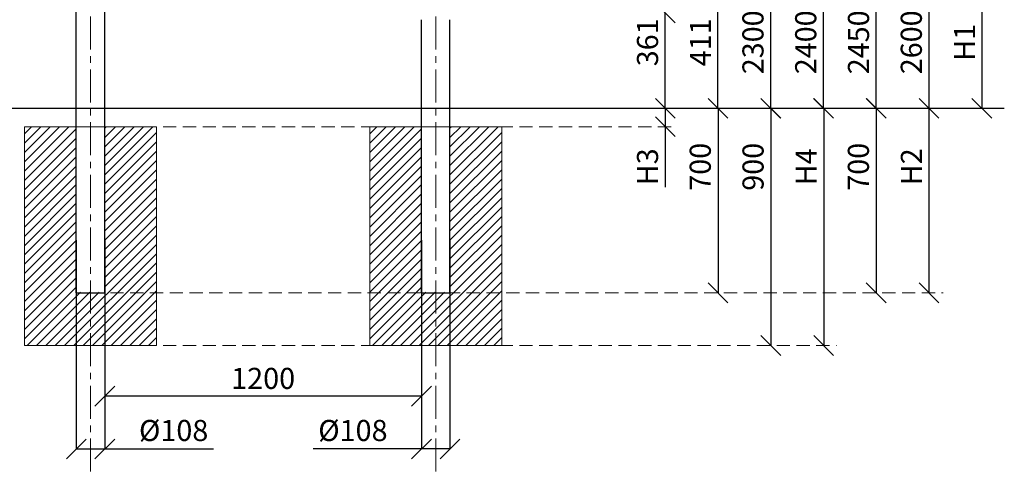
# Model space of a CAD drawing. Units: inches. Extents: x -554554 to 95760, y -461921 to -103599.
# Drawn here: x 91238 to 94969, y -455547 to -453850 of the extents above; entities that cross this region are included whole.
import ezdxf

# ---------------------------------------------------------------- set-up
doc = ezdxf.new("R2010")
doc.units = ezdxf.units.IN
doc.header["$MEASUREMENT"] = 0
doc.linetypes.add('CENTER', pattern=[2, 1.25, -0.25, 0.25, -0.25])
doc.linetypes.add('DASHED', pattern=[0.75, 0.5, -0.25])
doc.layers.get('0').update_dxf_attribs({"lineweight": 5})
for name, color, linetype, lineweight in [('KENGURU PRO_Axis', 7, 'Continuous', 5), ('KENGURU PRO_Base concreting', 7, 'Continuous', 5), ('KENGURU PRO_Measures', 7, 'Continuous', 5), ('KENGURU PRO_Structure', 7, 'Continuous', 5), ('KENGURU PRO_Surface', 1, 'Continuous', 5)]:
    doc.layers.add(name, color=color, linetype=linetype, lineweight=lineweight)
doc.styles.add('Kenguru style dim', font='GOTHIC.TTF', dxfattribs={"height": 80})
doc.styles.add('WROMLAT', font='arial.ttf', dxfattribs={"width": 0.8})
doc.dimstyles.new('Plāna_izmēri', dxfattribs={"dimscale": 500, "dimtxt": 0.0025, "dimasz": 0.007, "dimexe": 0.001, "dimexo": 0.001, "dimgap": 0.001, "dimtad": 1, "dimrnd": 0.05, "dimzin": 1, "dimtxsty": 'WROMLAT', "dimblk": 'OBLIQUE', "dimcen": 0.0017, "dimazin": 0, "dimtfac": 1, "dimtmove": 0, "dimatfit": 3, "dimfxl": 0, "dimarcsym": 0})

# ---------------------------------------------------------------- blocks, each defined once
blk = doc.blocks.new('_Oblique')
at = {"color": 0, "linetype": 'ByBlock', "lineweight": -2}
blk.add_line((-0.5, -0.5), (0.5, 0.5), dxfattribs=at)
blk = doc.blocks.new('*D8')
at = {"layer": 'Defpoints', "color": 0, "transparency": 16777216}
for p in [(91452.6, -454885.8), (91560.6, -454885.8), (91560.6, -455477.5)]:
    blk.add_point(p, dxfattribs=at)
at = {"layer": 'KENGURU PRO_Measures', "color": 0, "lineweight": -2, "transparency": 16777216}
for p, q in [((91452.6, -454886.3), (91452.6, -455478)), ((91452.6, -455477.5), (91560.6, -455477.5)), ((91560.6, -455477.5), (91972.4, -455477.5))]:
    blk.add_line(p, q, dxfattribs=at)
at = {"layer": 'KENGURU PRO_Measures', "color": 0, "linetype": 'ByBlock', "lineweight": -2, "transparency": 16777216}
blk.add_line((91560.6, -454886.3), (91560.6, -455478), dxfattribs=at)
at = {"layer": 'KENGURU PRO_Measures', "color": 0, "lineweight": -2, "transparency": 16777216, "xscale": 75, "yscale": 75, "zscale": 75, "rotation": 180}
blk.add_blockref('_Oblique', (91452.6, -455477.5), dxfattribs=at)
at = {"layer": 'KENGURU PRO_Measures', "color": 0, "lineweight": -2, "transparency": 16777216, "xscale": 75, "yscale": 75, "zscale": 75}
blk.add_blockref('_Oblique', (91560.6, -455477.5), dxfattribs=at)
at = {"layer": 'KENGURU PRO_Measures', "color": 0, "transparency": 16777216, "insert": (91821.4, -455418), "char_height": 80, "attachment_point": 5, "style": 'Kenguru style dim'}
blk.add_mtext('%%C108', dxfattribs=at)
blk = doc.blocks.new('*D9')
at = {"layer": 'Defpoints', "color": 0, "transparency": 16777216}
for p in [(92760.6, -454885.8), (92868.6, -454885.8), (92868.6, -455477.5)]:
    blk.add_point(p, dxfattribs=at)
at = {"layer": 'KENGURU PRO_Measures', "color": 0, "lineweight": -2, "transparency": 16777216}
for p, q in [((92760.6, -454886.3), (92760.6, -455478)), ((92760.6, -455477.5), (92349.7, -455477.5)), ((92868.6, -455477.5), (92760.6, -455477.5))]:
    blk.add_line(p, q, dxfattribs=at)
at = {"layer": 'KENGURU PRO_Measures', "color": 0, "linetype": 'ByBlock', "lineweight": -2, "transparency": 16777216}
blk.add_line((92868.6, -454886.3), (92868.6, -455478), dxfattribs=at)
at = {"layer": 'KENGURU PRO_Measures', "color": 0, "lineweight": -2, "transparency": 16777216, "xscale": 75, "yscale": 75, "zscale": 75, "rotation": 180}
blk.add_blockref('_Oblique', (92760.6, -455477.5), dxfattribs=at)
at = {"layer": 'KENGURU PRO_Measures', "color": 0, "lineweight": -2, "transparency": 16777216, "xscale": 75, "yscale": 75, "zscale": 75}
blk.add_blockref('_Oblique', (92868.6, -455477.5), dxfattribs=at)
at = {"layer": 'KENGURU PRO_Measures', "color": 0, "transparency": 16777216, "insert": (92500.7, -455418), "char_height": 80, "attachment_point": 5, "style": 'Kenguru style dim'}
blk.add_mtext('%%C108', dxfattribs=at)
blk = doc.blocks.new('*D19')
at = {"layer": 'Defpoints', "color": 0, "transparency": 16777216}
for p in [(93884, -453775), (93884, -453775), (93884, -454185.8)]:
    blk.add_point(p, dxfattribs=at)
at = {"layer": 'KENGURU PRO_Measures', "color": 0, "lineweight": -2, "transparency": 16777216}
blk.add_line((93884, -454185.8), (93884, -453775), dxfattribs=at)
at = {"layer": 'KENGURU PRO_Measures', "color": 0, "lineweight": -2, "transparency": 16777216, "xscale": 75, "yscale": 75, "zscale": 75}
for p, rotation in [((93884, -453775), 90), ((93884, -454185.8), 270)]:
    blk.add_blockref('_Oblique', p, dxfattribs=dict(at, rotation=rotation))
at = {"layer": 'KENGURU PRO_Measures', "color": 0, "transparency": 16777216, "insert": (93828, -453935.8), "char_height": 80, "attachment_point": 5, "rotation": 90, "style": 'Kenguru style dim'}
blk.add_mtext('411', dxfattribs=at)
blk = doc.blocks.new('*D20')
at = {"layer": 'Defpoints', "color": 0, "transparency": 16777216}
for p in [(94084, -451885.8), (94084, -451885.8), (94084, -454185.8)]:
    blk.add_point(p, dxfattribs=at)
at = {"layer": 'KENGURU PRO_Measures', "color": 0, "lineweight": -2, "transparency": 16777216}
blk.add_line((94084, -454185.8), (94084, -451885.8), dxfattribs=at)
at = {"layer": 'KENGURU PRO_Measures', "color": 0, "lineweight": -2, "transparency": 16777216, "xscale": 75, "yscale": 75, "zscale": 75}
for p, rotation in [((94084, -451885.8), 90), ((94084, -454185.8), 270)]:
    blk.add_blockref('_Oblique', p, dxfattribs=dict(at, rotation=rotation))
at = {"layer": 'KENGURU PRO_Measures', "color": 0, "transparency": 16777216, "insert": (94027, -453935.8), "char_height": 80, "attachment_point": 5, "rotation": 90, "style": 'Kenguru style dim'}
blk.add_mtext('2300', dxfattribs=at)
blk = doc.blocks.new('*D21')
at = {"layer": 'Defpoints', "color": 0, "transparency": 16777216}
for p in [(94484, -451735.8), (94484, -451735.8), (94484.5, -454185.8)]:
    blk.add_point(p, dxfattribs=at)
at = {"layer": 'KENGURU PRO_Measures', "color": 0, "lineweight": -2, "transparency": 16777216}
for q in [(94484, -451735.8), (94483.5, -454185.8)]:
    blk.add_line((94484, -454185.8), q, dxfattribs=at)
at = {"layer": 'KENGURU PRO_Measures', "color": 0, "lineweight": -2, "transparency": 16777216, "xscale": 75, "yscale": 75, "zscale": 75}
for p, rotation in [((94484, -451735.8), 90), ((94484, -454185.8), 270)]:
    blk.add_blockref('_Oblique', p, dxfattribs=dict(at, rotation=rotation))
at = {"layer": 'KENGURU PRO_Measures', "color": 0, "transparency": 16777216, "insert": (94427, -453935.8), "char_height": 80, "attachment_point": 5, "rotation": 90, "style": 'Kenguru style dim'}
blk.add_mtext('2450', dxfattribs=at)
blk = doc.blocks.new('*D22')
at = {"layer": 'Defpoints', "color": 0, "transparency": 16777216}
for p in [(94684, -451585.8), (94684, -451585.8), (94684, -454185.8)]:
    blk.add_point(p, dxfattribs=at)
at = {"layer": 'KENGURU PRO_Measures', "color": 0, "lineweight": -2, "transparency": 16777216}
blk.add_line((94684, -454185.8), (94684, -451585.8), dxfattribs=at)
at = {"layer": 'KENGURU PRO_Measures', "color": 0, "lineweight": -2, "transparency": 16777216, "xscale": 75, "yscale": 75, "zscale": 75}
for p, rotation in [((94684, -451585.8), 90), ((94684, -454185.8), 270)]:
    blk.add_blockref('_Oblique', p, dxfattribs=dict(at, rotation=rotation))
at = {"layer": 'KENGURU PRO_Measures', "color": 0, "transparency": 16777216, "insert": (94627, -453935.8), "char_height": 80, "attachment_point": 5, "rotation": 90, "style": 'Kenguru style dim'}
blk.add_mtext('2600', dxfattribs=at)
blk = doc.blocks.new('*D23')
at = {"layer": 'Defpoints', "color": 0, "transparency": 16777216}
for p in [(94884, -451585.8), (94884, -454185.8), (94884, -454185.8)]:
    blk.add_point(p, dxfattribs=at)
at = {"layer": 'KENGURU PRO_Measures', "color": 0, "lineweight": -2, "transparency": 16777216}
blk.add_line((94884, -451585.8), (94884, -454185.8), dxfattribs=at)
at = {"layer": 'KENGURU PRO_Measures', "color": 0, "lineweight": -2, "transparency": 16777216, "xscale": 75, "yscale": 75, "zscale": 75}
for p, rotation in [((94884, -451585.8), 90), ((94884, -454185.8), 270)]:
    blk.add_blockref('_Oblique', p, dxfattribs=dict(at, rotation=rotation))
at = {"layer": 'KENGURU PRO_Measures', "color": 0, "transparency": 16777216, "insert": (94829, -453935.8), "char_height": 80, "attachment_point": 5, "rotation": 90, "style": 'Kenguru style dim'}
blk.add_mtext('H1', dxfattribs=at)
blk = doc.blocks.new('*D24')
at = {"layer": 'Defpoints', "color": 0, "transparency": 16777216}
for p in [(94683, -454185.8), (94603.6, -454885.8), (94683.5, -454885.8)]:
    blk.add_point(p, dxfattribs=at)
at = {"layer": 'KENGURU PRO_Measures', "color": 0, "lineweight": -2, "transparency": 16777216}
blk.add_line((94683.5, -454185.8), (94683.5, -454885.8), dxfattribs=at)
at = {"layer": 'KENGURU PRO_Measures', "color": 0, "lineweight": -2, "transparency": 16777216, "xscale": 75, "yscale": 75, "zscale": 75}
for p, rotation in [((94683.5, -454185.8), 90), ((94683.5, -454885.8), 270)]:
    blk.add_blockref('_Oblique', p, dxfattribs=dict(at, rotation=rotation))
at = {"layer": 'KENGURU PRO_Measures', "color": 0, "transparency": 16777216, "insert": (94627.5, -454407.8), "char_height": 80, "attachment_point": 5, "rotation": 90, "style": 'Kenguru style dim'}
blk.add_mtext('H2', dxfattribs=at)
blk = doc.blocks.new('*D25')
at = {"layer": 'Defpoints', "color": 0, "transparency": 16777216}
for p in [(94483.5, -454185.8), (94483.5, -454885.8), (94483.5, -454885.8)]:
    blk.add_point(p, dxfattribs=at)
at = {"layer": 'KENGURU PRO_Measures', "color": 0, "lineweight": -2, "transparency": 16777216}
blk.add_line((94483.5, -454185.8), (94483.5, -454885.8), dxfattribs=at)
at = {"layer": 'KENGURU PRO_Measures', "color": 0, "lineweight": -2, "transparency": 16777216, "xscale": 75, "yscale": 75, "zscale": 75}
for p, rotation in [((94483.5, -454185.8), 90), ((94483.5, -454885.8), 270)]:
    blk.add_blockref('_Oblique', p, dxfattribs=dict(at, rotation=rotation))
at = {"layer": 'KENGURU PRO_Measures', "color": 0, "transparency": 16777216, "insert": (94426.5, -454407.8), "char_height": 80, "attachment_point": 5, "rotation": 90, "style": 'Kenguru style dim'}
blk.add_mtext('700', dxfattribs=at)
blk = doc.blocks.new('*D26')
at = {"layer": 'Defpoints', "color": 0, "transparency": 16777216}
for p in [(93684.5, -453825), (93684.5, -453825), (93684.5, -454185.8)]:
    blk.add_point(p, dxfattribs=at)
at = {"layer": 'KENGURU PRO_Measures', "color": 0, "lineweight": -2, "transparency": 16777216}
blk.add_line((93684.5, -454185.8), (93684.5, -453825), dxfattribs=at)
at = {"layer": 'KENGURU PRO_Measures', "color": 0, "lineweight": -2, "transparency": 16777216, "xscale": 75, "yscale": 75, "zscale": 75}
for p, rotation in [((93684.5, -453825), 90), ((93684.5, -454185.8), 270)]:
    blk.add_blockref('_Oblique', p, dxfattribs=dict(at, rotation=rotation))
at = {"layer": 'KENGURU PRO_Measures', "color": 0, "transparency": 16777216, "insert": (93627.5, -453935.8), "char_height": 80, "attachment_point": 5, "rotation": 90, "style": 'Kenguru style dim'}
blk.add_mtext('361', dxfattribs=at)
blk = doc.blocks.new('*D27')
at = {"layer": 'Defpoints', "color": 0, "transparency": 16777216}
for p in [(91560.6, -455135.8), (92760.6, -455135.8), (91560.6, -455277.5)]:
    blk.add_point(p, dxfattribs=at)
at = {"layer": 'KENGURU PRO_Measures', "color": 0, "linetype": 'ByBlock', "lineweight": -2, "transparency": 16777216}
blk.add_line((91560.6, -455136.3), (91560.6, -455278), dxfattribs=at)
at = {"layer": 'KENGURU PRO_Measures', "color": 0, "lineweight": -2, "transparency": 16777216}
for p, q in [((92760.6, -455136.3), (92760.6, -455278)), ((92760.6, -455277.5), (91560.6, -455277.5))]:
    blk.add_line(p, q, dxfattribs=at)
at = {"layer": 'KENGURU PRO_Measures', "color": 0, "lineweight": -2, "transparency": 16777216, "xscale": 75, "yscale": 75, "zscale": 75, "rotation": 180}
blk.add_blockref('_Oblique', (91560.6, -455277.5), dxfattribs=at)
at = {"layer": 'KENGURU PRO_Measures', "color": 0, "lineweight": -2, "transparency": 16777216, "xscale": 75, "yscale": 75, "zscale": 75}
blk.add_blockref('_Oblique', (92760.6, -455277.5), dxfattribs=at)
at = {"layer": 'KENGURU PRO_Measures', "color": 0, "transparency": 16777216, "insert": (92160.6, -455220.5), "char_height": 80, "attachment_point": 5, "style": 'Kenguru style dim'}
blk.add_mtext('1200', dxfattribs=at)
blk = doc.blocks.new('*D28')
at = {"layer": 'Defpoints', "color": 0, "transparency": 16777216}
for p in [(94284.8, -454185.8), (94284.8, -455085.3), (94284.8, -455085.3)]:
    blk.add_point(p, dxfattribs=at)
at = {"layer": 'KENGURU PRO_Measures', "color": 0, "lineweight": -2, "transparency": 16777216}
blk.add_line((94284.8, -454185.8), (94284.8, -455085.3), dxfattribs=at)
at = {"layer": 'KENGURU PRO_Measures', "color": 0, "lineweight": -2, "transparency": 16777216, "xscale": 75, "yscale": 75, "zscale": 75}
for p, rotation in [((94284.8, -454185.8), 90), ((94284.8, -455085.3), 270)]:
    blk.add_blockref('_Oblique', p, dxfattribs=dict(at, rotation=rotation))
at = {"layer": 'KENGURU PRO_Measures', "color": 0, "transparency": 16777216, "insert": (94228.8, -454407.8), "char_height": 80, "attachment_point": 5, "rotation": 90, "style": 'Kenguru style dim'}
blk.add_mtext('H4', dxfattribs=at)
blk = doc.blocks.new('*D29')
at = {"layer": 'Defpoints', "color": 0, "transparency": 16777216}
for p in [(93684.5, -454185.8), (93684.5, -454255.8), (93686.3, -454255.8)]:
    blk.add_point(p, dxfattribs=at)
at = {"layer": 'KENGURU PRO_Measures', "color": 0, "lineweight": -2, "transparency": 16777216}
for p, q in [((93684.5, -454185.8), (93684.5, -454255.8)), ((93684.5, -454255.8), (93684.5, -454484.7))]:
    blk.add_line(p, q, dxfattribs=at)
at = {"layer": 'KENGURU PRO_Measures', "color": 0, "lineweight": -2, "transparency": 16777216, "xscale": 75, "yscale": 75, "zscale": 75}
for p, rotation in [((93684.5, -454185.8), 90), ((93684.5, -454255.8), 270)]:
    blk.add_blockref('_Oblique', p, dxfattribs=dict(at, rotation=rotation))
at = {"layer": 'KENGURU PRO_Measures', "color": 0, "transparency": 16777216, "insert": (93627.5, -454407.8), "char_height": 80, "attachment_point": 5, "rotation": 90, "style": 'Kenguru style dim'}
blk.add_mtext('H3', dxfattribs=at)
blk = doc.blocks.new('*D30')
at = {"layer": 'Defpoints', "color": 0, "transparency": 16777216}
for p in [(94084.3, -454185.8), (94084.3, -455085.3), (94084.3, -455085.3)]:
    blk.add_point(p, dxfattribs=at)
at = {"layer": 'KENGURU PRO_Measures', "color": 0, "lineweight": -2, "transparency": 16777216}
blk.add_line((94084.3, -454185.8), (94084.3, -455085.3), dxfattribs=at)
at = {"layer": 'KENGURU PRO_Measures', "color": 0, "lineweight": -2, "transparency": 16777216, "xscale": 75, "yscale": 75, "zscale": 75}
for p, rotation in [((94084.3, -454185.8), 90), ((94084.3, -455085.3), 270)]:
    blk.add_blockref('_Oblique', p, dxfattribs=dict(at, rotation=rotation))
at = {"layer": 'KENGURU PRO_Measures', "color": 0, "transparency": 16777216, "insert": (94027.3, -454407.8), "char_height": 80, "attachment_point": 5, "rotation": 90, "style": 'Kenguru style dim'}
blk.add_mtext('900', dxfattribs=at)
blk = doc.blocks.new('*D31')
at = {"layer": 'Defpoints', "color": 0, "transparency": 16777216}
for p in [(93884.3, -454185.8), (93884.3, -454885.8), (93884.3, -454885.8)]:
    blk.add_point(p, dxfattribs=at)
at = {"layer": 'KENGURU PRO_Measures', "color": 0, "lineweight": -2, "transparency": 16777216}
blk.add_line((93884.3, -454185.8), (93884.3, -454885.8), dxfattribs=at)
at = {"layer": 'KENGURU PRO_Measures', "color": 0, "lineweight": -2, "transparency": 16777216, "xscale": 75, "yscale": 75, "zscale": 75}
for p, rotation in [((93884.3, -454185.8), 90), ((93884.3, -454885.8), 270)]:
    blk.add_blockref('_Oblique', p, dxfattribs=dict(at, rotation=rotation))
at = {"layer": 'KENGURU PRO_Measures', "color": 0, "transparency": 16777216, "insert": (93827.3, -454407.8), "char_height": 80, "attachment_point": 5, "rotation": 90, "style": 'Kenguru style dim'}
blk.add_mtext('700', dxfattribs=at)
blk = doc.blocks.new('*D33')
at = {"layer": 'Defpoints', "color": 0, "transparency": 16777216}
for p in [(94284, -451785.8), (94284, -451785.8), (94284, -454185.8)]:
    blk.add_point(p, dxfattribs=at)
at = {"layer": 'KENGURU PRO_Measures', "color": 0, "lineweight": -2, "transparency": 16777216}
blk.add_line((94284, -454185.8), (94284, -451785.8), dxfattribs=at)
at = {"layer": 'KENGURU PRO_Measures', "color": 0, "lineweight": -2, "transparency": 16777216, "xscale": 75, "yscale": 75, "zscale": 75}
for p, rotation in [((94284, -451785.8), 90), ((94284, -454185.8), 270)]:
    blk.add_blockref('_Oblique', p, dxfattribs=dict(at, rotation=rotation))
at = {"layer": 'KENGURU PRO_Measures', "color": 0, "transparency": 16777216, "insert": (94227, -453935.8), "char_height": 80, "attachment_point": 5, "rotation": 90, "style": 'Kenguru style dim'}
blk.add_mtext('2400', dxfattribs=at)

msp = doc.modelspace()

# ---------------------------------------------------------------- hatches: boundary and pattern name
at = {"layer": 'KENGURU PRO_Base concreting', "lineweight": 0}
h = msp.add_hatch(dxfattribs=at)
h.set_pattern_fill('ANSI31', scale=200, style=0)
h.set_pattern_definition([(45, (-273458.737, -480894.836), (-17.6776695, 17.6776695), [])])
h.paths.add_polyline_path([(91452.6, -454683.6), (91256.6, -454683.6), (91256.6, -454883.6), (91452.6, -454883.6)])
h.paths.add_polyline_path([(91256.6, -454883.6), (91256.6, -455085.8), (91506.6, -455085.8), (91506.6, -454883.6), (91452.6, -454883.6), (91452.6, -454883.6)])
h.paths.add_polyline_path([(91506.6, -455085.8), (91756.6, -455085.8), (91756.6, -454883.6), (91560.6, -454883.6), (91560.6, -454883.6), (91506.6, -454883.6)])
h.paths.add_polyline_path([(91560.6, -454883.6), (91756.6, -454883.6), (91756.6, -454683.6), (91560.6, -454683.6)])
h.paths.add_polyline_path([(91452.6, -454255.8), (91256.6, -454255.8), (91256.6, -454683.6), (91452.6, -454683.6)])
h.paths.add_polyline_path([(91756.6, -454255.8), (91560.6, -454255.8), (91560.6, -454683.6), (91756.6, -454683.6)])
h = msp.add_hatch(dxfattribs=at)
h.set_pattern_fill('ANSI31', scale=200, style=0)
h.set_pattern_definition([(45, (-272150.737, -480894.836), (-17.6776695, 17.6776695), [])])
h.paths.add_polyline_path([(92760.6, -454683.6), (92564.6, -454683.6), (92564.6, -454883.6), (92760.6, -454883.6)])
h.paths.add_polyline_path([(92564.6, -454883.6), (92564.6, -455085.8), (92814.6, -455085.8), (92814.6, -454883.6), (92760.6, -454883.6), (92760.6, -454883.6)])
h.paths.add_polyline_path([(92814.6, -455085.8), (93064.6, -455085.8), (93064.6, -454883.6), (92868.6, -454883.6), (92868.6, -454883.6), (92814.6, -454883.6)])
h.paths.add_polyline_path([(92868.6, -454883.6), (93064.6, -454883.6), (93064.6, -454683.6), (92868.6, -454683.6)])
h.paths.add_polyline_path([(92760.6, -454255.8), (92564.6, -454255.8), (92564.6, -454683.6), (92760.6, -454683.6)])
h.paths.add_polyline_path([(93064.6, -454255.8), (92868.6, -454255.8), (92868.6, -454683.6), (93064.6, -454683.6)])

# ---------------------------------------------------------------- linework, layer by layer
at = {"layer": 'KENGURU PRO_Axis', "linetype": 'CENTER', "lineweight": 0, "ltscale": 100}
for p, q in [((91506.6, -455763.5), (91506.6, -451545.8)), ((92814.6, -455763.5), (92814.6, -451545.8))]:
    msp.add_line(p, q, dxfattribs=at)
at = {"layer": 'KENGURU PRO_Axis', "linetype": 'DASHED', "lineweight": 0, "ltscale": 100}
for p, q in [((91256.6, -454255.8), (93711.1, -454255.8)), ((91506.6, -454885.8), (94736.9, -454885.8)), ((91256.6, -455085.8), (94332.8, -455085.8))]:
    msp.add_line(p, q, dxfattribs=at)
at = {"layer": 'KENGURU PRO_Base concreting', "color": 7, "lineweight": 0}
for points in [[(91256.6, -455085.8), (91756.6, -455085.8), (91756.6, -454255.8), (91256.6, -454255.8)], [(92564.6, -455085.8), (93064.6, -455085.8), (93064.6, -454255.8), (92564.6, -454255.8)], [(92564.6, -455085.8), (93064.6, -455085.8), (93064.6, -454255.8), (92564.6, -454255.8)]]:
    msp.add_lwpolyline(points, close=True, dxfattribs=at)
at = {"layer": 'KENGURU PRO_Structure', "lineweight": 30}
for p, q in [((91452.6, -454885.8), (91452.6, -451910.8)), ((91560.6, -454885.8), (91560.6, -451910.8)), ((91452.6, -454885.8), (91452.6, -453735.8)), ((91560.6, -454885.8), (91560.6, -453735.8)), ((92760.6, -454885.8), (92760.6, -453850)), ((92868.6, -454885.8), (92868.6, -453850))]:
    msp.add_line(p, q, dxfattribs=at)
for points in [[(91452.6, -454685.8), (91452.6, -454885.8)], [(91560.6, -454685.8), (91560.6, -454885.8)], [(92760.6, -454685.8), (92760.6, -454885.8)], [(92868.6, -454685.8), (92868.6, -454885.8)], [(91452.6, -454885.8), (91560.6, -454885.8)], [(92760.6, -454885.8), (92868.6, -454885.8)]]:
    msp.add_lwpolyline(points, dxfattribs=at)
at = {"layer": 'KENGURU PRO_Surface', "color": 1, "lineweight": 30}
msp.add_line((89344.6, -454185.8), (94969.1, -454185.8), dxfattribs=at)

# ---------------------------------------------------------------- dimensions: what is measured, and where the dimension line sits
at = {"layer": 'KENGURU PRO_Measures', "color": 7}
for base, p1, p2, angle, override, picture, middle, dimtype in [((94684, -451585.8), (94684, -454185.8), (94684, -451585.8), 90, {"dimtxt": 1, "dimasz": 0.15, "dimgap": 0.03, "dimdec": 0, "dimtxsty": 'Kenguru style dim', "dimfxlon": 0}, '*D22', (94684, -453935.8), 160), ((94484, -451735.8), (94484.5, -454185.8), (94484, -451735.8), 90, {"dimtxt": 1, "dimasz": 0.15, "dimgap": 0.03, "dimdec": 0, "dimtxsty": 'Kenguru style dim', "dimfxlon": 0}, '*D21', (94484, -453935.8), 160), ((94284, -451785.8), (94284, -454185.8), (94284, -451785.8), 90, {"dimtxt": 1, "dimasz": 0.15, "dimgap": 0.03, "dimdec": 0, "dimtxsty": 'Kenguru style dim', "dimfxlon": 0}, '*D33', (94284, -453935.8), 160), ((94084, -451885.8), (94084, -454185.8), (94084, -451885.8), 90, {"dimtxt": 1, "dimasz": 0.15, "dimgap": 0.03, "dimdec": 0, "dimtxsty": 'Kenguru style dim', "dimfxlon": 0}, '*D20', (94084, -453935.8), 160), ((93884, -453775), (93884, -454185.8), (93884, -453775), 90, {"dimtxt": 1, "dimasz": 0.15, "dimgap": 0.03, "dimdec": 0, "dimtxsty": 'Kenguru style dim', "dimfxlon": 0}, '*D19', (93884, -453935.8), 160), ((93684.5, -453825), (93684.5, -454185.8), (93684.5, -453825), 90, {"dimtxt": 1, "dimasz": 0.15, "dimgap": 0.03, "dimdec": 0, "dimtxsty": 'Kenguru style dim', "dimfxlon": 0}, '*D26', (93684.5, -453935.8), 160), ((93884.3, -454885.8), (93884.3, -454185.8), (93884.3, -454885.8), 270, {"dimtxt": 1, "dimasz": 0.15, "dimgap": 0.03, "dimdec": 0, "dimtxsty": 'Kenguru style dim', "dimfxlon": 0}, '*D31', (93884.3, -454407.8), 161), ((94084.2837175, -455085.3195424), (94084.2837175, -454185.8195424), (94084.2837175, -455085.3195424), 270, {"dimtxt": 1, "dimasz": 0.15, "dimgap": 0.03, "dimdec": 0, "dimtxsty": 'Kenguru style dim', "dimfxlon": 0}, '*D30', (94084.2837175, -454407.763798), 161), ((94483.5, -454885.8), (94483.5, -454185.8), (94483.5, -454885.8), 270, {"dimtxt": 1, "dimasz": 0.15, "dimgap": 0.03, "dimdec": 0, "dimtxsty": 'Kenguru style dim', "dimse1": 1, "dimse2": 1, "dimfxlon": 0}, '*D25', (94483.5, -454407.8), 160)]:
    dim = msp.add_linear_dim(base=base, p1=p1, p2=p2, angle=angle, dimstyle='Plāna_izmēri', override=override, dxfattribs=at)
    dim.commit()
    dim.dimension.update_dxf_attribs({"geometry": picture, "text_midpoint": middle, "dimtype": dimtype})
at = {"layer": 'KENGURU PRO_Measures', "color": 1}
for base, p1, p2, text, picture, middle in [((94884, -454185.8), (94884, -451585.8), (94884, -454185.8), 'H1', '*D23', (94884, -453935.8)), ((93684.5, -454255.8), (93684.5, -454185.8), (93686.3, -454255.8), 'H3', '*D29', (93684.5, -454407.8)), ((94284.8, -455085.3), (94284.8, -454185.8), (94284.8, -455085.3), 'H4', '*D28', (94284.8, -454407.8)), ((94683.5, -454885.8), (94683, -454185.8), (94603.6, -454885.8), 'H2', '*D24', (94683.5, -454407.8))]:
    dim = msp.add_linear_dim(base=base, p1=p1, p2=p2, angle=270, text=text, dimstyle='Plāna_izmēri', override={"dimtxt": 1, "dimasz": 0.15, "dimgap": 0.03, "dimdec": 0, "dimtxsty": 'Kenguru style dim', "dimse1": 1, "dimse2": 1, "dimfxlon": 0}, dxfattribs=at)
    dim.commit()
    dim.dimension.update_dxf_attribs({"geometry": picture, "text_midpoint": middle, "dimtype": 160})
at = {"layer": 'KENGURU PRO_Measures', "color": 7}
for base, p1, p2, picture, middle in [((91560.6, -455477.5), (91452.6, -454885.8), (91560.6, -454885.8), '*D8', (91821.4, -455477.5)), ((92868.6, -455477.5), (92760.6, -454885.8), (92868.6, -454885.8), '*D9', (92500.7, -455477.5))]:
    dim = msp.add_linear_dim(base=base, p1=p1, p2=p2, text='%%C<>', dimstyle='Plāna_izmēri', override={"dimtxt": 1, "dimasz": 0.15, "dimgap": 0.03, "dimdec": 0, "dimtxsty": 'Kenguru style dim', "dimfxlon": 0}, dxfattribs=at)
    dim.commit()
    dim.dimension.update_dxf_attribs({"geometry": picture, "text_midpoint": middle, "dimtype": 160})
dim = msp.add_linear_dim(base=(91560.6, -455277.5), p1=(92760.6, -455135.8), p2=(91560.6, -455135.8), angle=180, dimstyle='Plāna_izmēri', override={"dimtxt": 1, "dimasz": 0.15, "dimgap": 0.03, "dimdec": 0, "dimtxsty": 'Kenguru style dim', "dimfxlon": 0}, dxfattribs=at)
dim.commit()
dim.dimension.update_dxf_attribs({"geometry": '*D27', "text_midpoint": (92160.6, -455220.5)})

doc.saveas('drawing.dxf')
